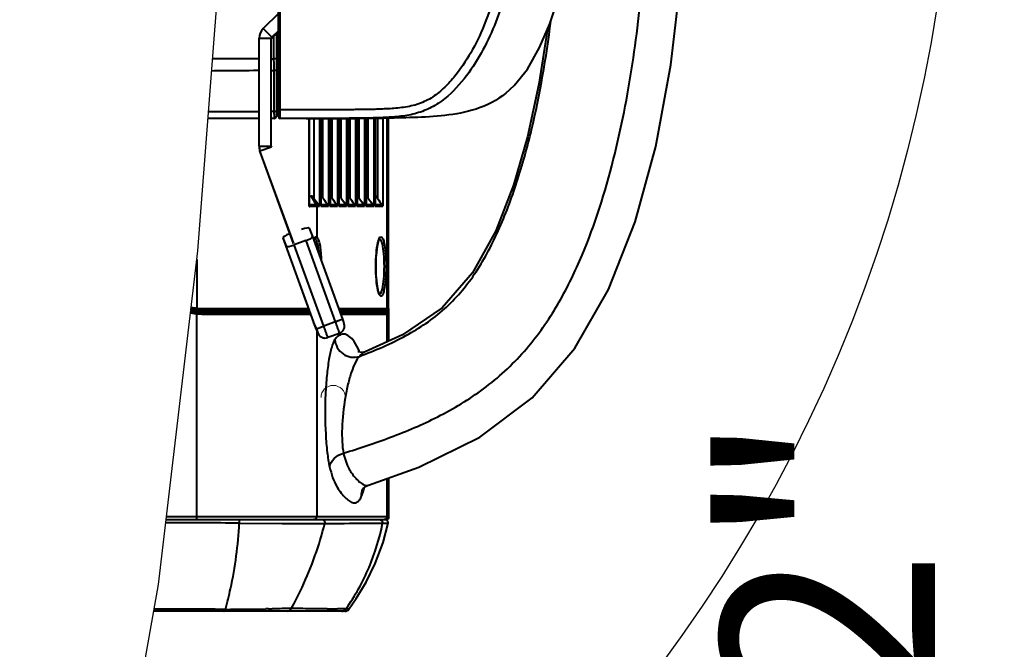
# Model space of a CAD drawing. Units: millimetres. Extents: x 0 to 3011, y 0 to 4194.
# Drawn here: x 908 to 1069, y 1323 to 1426 of the extents above; entities that cross this region are included whole.
import ezdxf

# ---------------------------------------------------------------- set-up
doc = ezdxf.new("R2010")
doc.units = ezdxf.units.MM
doc.header["$LTSCALE"] = 163.35
doc.header["$PDSIZE"] = 0.01
doc.layers.get('0').update_dxf_attribs({"linetype": 'CONTINUOUS', "lineweight": 40})
doc.layers.get('DEFPOINTS').update_dxf_attribs({"color": 27, "linetype": 'CONTINUOUS', "lineweight": 13})
doc.layers.add('_X2_9ED88BA4503C_X0__12', color=7, linetype='CONTINUOUS')
doc.layers.add('ex', color=141, linetype='CONTINUOUS', lineweight=15)
doc.layers.add('FRAME050', color=6, linetype='CONTINUOUS', lineweight=25)
doc.styles.get("Standard").update_dxf_attribs({"font": 'ISOCP.SHX', "bigfont": 'gbcbig.shx'})
doc.dimstyles.get("Standard").update_dxf_attribs({"dimtxt": 35, "dimasz": 15, "dimexe": 1.3, "dimexo": 0.5, "dimtad": 1, "dimtoh": 1, "dimdec": 0, "dimdsep": 46, "dimtxsty": 'Standard', "dimcen": 0.09, "dimadec": 0, "dimazin": 0, "dimtp": 0.01, "dimtm": 0.01, "dimtfac": 1, "dimtofl": 0, "dimtmove": 0, "dimatfit": 3, "dimfxl": 0, "dimtolj": 1, "dimarcsym": 0})

# ---------------------------------------------------------------- blocks, each defined once
blk = doc.blocks.new('*D4')
at = {"layer": 'DEFPOINTS', "color": 0}
for p in [(950.65, 916.3), (1100.82, 916.3), (956.56, 611.64)]:
    blk.add_point(p, dxfattribs=at)
at = {"layer": 'FRAME050', "color": 0, "lineweight": -2}
for p, q in [((951.15, 916.3), (1102.12, 916.3)), ((1100.82, 631.64), (1100.82, 896.3)), ((957.06, 611.64), (1102.12, 611.64))]:
    blk.add_line(p, q, dxfattribs=at)
at = {"layer": 'FRAME050', "color": 0}
for points in [[(1104.15, 896.3), (1097.49, 896.3), (1100.82, 916.3)], [(1097.49, 631.64), (1104.15, 631.64), (1100.82, 611.64)]]:
    blk.add_solid(points, dxfattribs=at)
at = {"layer": 'FRAME050', "color": 0, "insert": (1022.99, 772.72), "char_height": 35, "attachment_point": 2, "rotation": 90}
blk.add_mtext('\\pi31.50000;{\\A1;12"}\\P{\\A1;305mm}', dxfattribs=at)

msp = doc.modelspace()

# ---------------------------------------------------------------- linework, layer by layer
for p, q in [((950.35, 1410), (950.35, 1519.9)), ((950.65, 1411.27), (950.65, 1450.95)), ((950.35, 1426.9), (947.86, 1424.42)), ((947.86, 1424.42), (949.28, 1423)), ((950.35, 1424.07), (949.28, 1423)), ((949.28, 1422.87), (950.35, 1423.94)), ((950.15, 1423.74), (950.15, 1417.55)), ((947.2, 1422.83), (949.2, 1422.83)), ((947.2, 1405.16), (947.2, 1422.83)), ((949.2, 1405.16), (949.2, 1422.83)), ((949.28, 1423), (949.28, 1422.87)), ((949.58, 1423.18), (949.58, 1419.48)), ((950.05, 1423.64), (950.05, 1410)), ((949.2, 1419.48), (949.58, 1419.48)), ((950.05, 1419.48), (949.58, 1419.48)), ((947.02, 1417.54), (947.2, 1417.54)), ((949.2, 1417.55), (949.62, 1417.56)), ((950.15, 1417.55), (950.05, 1417.55)), ((950.05, 1415.2), (950.35, 1415.2)), ((950.35, 1412.7), (950.05, 1412.7)), ((949.62, 1410.81), (949.2, 1410.81)), ((950.05, 1412.2), (950.35, 1412.2)), ((950.05, 1411.05), (950.35, 1411.05)), ((950.65, 1411.12), (950.65, 1411.27)), ((950.65, 1410.53), (950.65, 1411.12)), ((950.85, 1411.12), (950.65, 1411.12)), ((947.2, 1409.7), (938.81, 1409.7)), ((949.75, 1409.7), (949.2, 1409.7)), ((950.65, 1410.08), (950.65, 1410.53)), ((950.65, 1409.7), (950.65, 1410.08)), ((950.85, 1409.7), (950.65, 1409.7)), ((950.85, 1409.7), (950.65, 1409.7)), ((955.42, 1395.29), (955.42, 1409.7)), ((955.47, 1395.51), (955.47, 1409.7)), ((956.2, 1396.63), (956.2, 1409.7)), ((956.78, 1409.7), (958.55, 1409.7)), ((957.11, 1409.7), (957.11, 1395.3)), ((957.33, 1395.3), (957.33, 1409.7)), ((957.34, 1409.7), (957.34, 1395.41)), ((957.67, 1396.63), (957.67, 1409.7)), ((958.55, 1409.7), (959.67, 1409.7)), ((958.59, 1409.7), (958.59, 1395.3)), ((958.8, 1395.3), (958.8, 1409.7)), ((958.82, 1409.7), (958.82, 1395.41)), ((959.15, 1396.63), (959.15, 1409.7)), ((959.67, 1409.7), (960.9, 1409.71)), ((960.07, 1409.7), (960.07, 1395.3)), ((960.28, 1395.3), (960.28, 1409.7)), ((960.29, 1409.7), (960.29, 1395.41)), ((960.63, 1396.63), (960.63, 1409.71)), ((960.9, 1409.71), (962.03, 1409.71)), ((961.54, 1409.71), (961.54, 1395.3)), ((961.76, 1395.3), (961.76, 1409.71)), ((961.77, 1409.71), (961.77, 1395.41)), ((962.03, 1409.71), (962.81, 1409.71)), ((962.11, 1396.63), (962.11, 1409.71)), ((962.81, 1409.71), (963.61, 1409.71)), ((963.02, 1409.71), (963.02, 1395.3)), ((963.24, 1395.3), (963.24, 1409.71)), ((963.25, 1409.71), (963.25, 1395.41)), ((963.59, 1396.63), (963.59, 1409.71)), ((963.61, 1409.71), (964.31, 1409.72)), ((964.31, 1409.72), (965, 1409.72)), ((964.5, 1409.72), (964.5, 1395.3)), ((964.71, 1395.3), (964.71, 1409.72)), ((964.73, 1409.72), (964.73, 1395.41)), ((965.06, 1396.63), (965.06, 1409.72)), ((965.98, 1409.73), (965.98, 1395.3)), ((966.19, 1395.3), (966.19, 1409.73)), ((966.2, 1409.73), (966.2, 1395.41)), ((966.27, 1409.73), (966.79, 1409.73)), ((966.59, 1409.73), (966.59, 1396.63)), ((966.79, 1409.73), (967.42, 1409.74)), ((967.5, 1409.74), (967.5, 1395.3)), ((968.17, 1378.55), (968.17, 1409.75)), ((968.42, 1378.55), (968.42, 1409.75)), ((968.42, 1378.55), (968.42, 1409.75)), ((947.2, 1405.16), (949.2, 1405.16)), ((947.34, 1404.39), (949.22, 1405.07)), ((952.86, 1389.21), (947.34, 1404.39)), ((947.34, 1404.39), (947.34, 1404.25)), ((949.23, 1405.03), (949.22, 1405.07)), ((947.34, 1404.25), (952.32, 1390.57)), ((955.97, 1396.97), (955.72, 1396.97)), ((956, 1396.51), (955.72, 1396.97)), ((956.2, 1396.63), (955.97, 1396.97)), ((956.57, 1395.58), (956, 1396.51)), ((957.67, 1396.63), (957.45, 1396.97)), ((959.15, 1396.63), (958.93, 1396.97)), ((960.63, 1396.63), (960.41, 1396.97)), ((962.11, 1396.63), (961.89, 1396.97)), ((963.59, 1396.63), (963.36, 1396.97)), ((965.06, 1396.63), (964.84, 1396.97)), ((966.36, 1396.97), (966.2, 1396.97)), ((966.59, 1396.63), (966.36, 1396.97)), ((956.57, 1395.58), (956.97, 1395.58)), ((956.65, 1395.3), (957.11, 1395.3)), ((956.65, 1395.3), (956.65, 1390.29)), ((957.33, 1395.3), (957.34, 1395.41)), ((957.33, 1395.3), (958.59, 1395.3)), ((957.34, 1395.58), (958.44, 1395.58)), ((958.8, 1395.3), (958.82, 1395.41)), ((958.8, 1395.3), (960.07, 1395.3)), ((958.82, 1395.58), (959.92, 1395.58)), ((960.28, 1395.3), (960.29, 1395.41)), ((960.28, 1395.3), (961.54, 1395.3)), ((960.29, 1395.58), (961.4, 1395.58)), ((961.76, 1395.3), (961.77, 1395.41)), ((961.76, 1395.3), (963.02, 1395.3)), ((961.77, 1395.58), (962.88, 1395.58)), ((963.24, 1395.3), (963.25, 1395.41)), ((963.24, 1395.3), (964.5, 1395.3)), ((963.25, 1395.58), (964.35, 1395.58)), ((964.71, 1395.3), (964.73, 1395.41)), ((964.71, 1395.3), (965.98, 1395.3)), ((964.73, 1395.58), (965.83, 1395.58)), ((966.19, 1395.3), (966.2, 1395.41)), ((966.19, 1395.3), (967.5, 1395.3)), ((966.2, 1395.58), (967.35, 1395.58)), ((955.42, 1391.7), (955.96, 1390.34)), ((951.1, 1390.13), (951.64, 1388.77)), ((951.1, 1390.13), (956.14, 1376.28)), ((952.24, 1390.8), (952.23, 1390.8)), ((952.32, 1390.57), (952.86, 1389.21)), ((955.96, 1390.34), (960.89, 1376.8)), ((956.16, 1389.79), (956.28, 1389.99)), ((956.27, 1390.02), (956.27, 1390.02)), ((956.28, 1389.99), (956.27, 1390.02)), ((956.57, 1375.22), (951.64, 1388.77)), ((954.83, 1389.67), (952.95, 1388.99)), ((957.8, 1375.67), (952.95, 1388.99)), ((954.83, 1389.67), (959.68, 1376.35)), ((936.96, 1386.56), (936.96, 1378.6)), ((936.96, 1378.6), (936.92, 1378.31)), ((937.87, 1378.55), (955.31, 1378.55)), ((960.25, 1378.55), (968.42, 1378.55)), ((968.48, 1373.23), (968.48, 1378.55)), ((936.96, 1378.02), (936.96, 1378.31)), ((936.99, 1378), (936.96, 1377.7)), ((936.96, 1343.95), (936.96, 1377.7)), ((937.87, 1378.25), (955.42, 1378.25)), ((937.87, 1377.95), (955.53, 1377.95)), ((937.87, 1377.65), (955.64, 1377.65)), ((948.43, 1377.95), (948.43, 1378.25)), ((948.58, 1377.95), (948.58, 1378.25)), ((960.36, 1378.25), (968.12, 1378.25)), ((960.47, 1377.95), (968.12, 1377.95)), ((960.58, 1377.65), (968.42, 1377.65)), ((962.39, 1378.25), (962.39, 1377.95)), ((962.4, 1378.25), (962.4, 1377.95)), ((964.54, 1378.25), (964.54, 1377.95)), ((965.54, 1378.25), (965.54, 1377.95)), ((968.17, 1373.09), (968.17, 1377.65)), ((968.18, 1377.95), (968.18, 1378.25)), ((968.42, 1373.2), (968.42, 1377.65)), ((968.42, 1373.21), (968.42, 1377.65)), ((956.37, 1375.64), (956.8, 1374.58)), ((956.37, 1375.64), (956.39, 1375.61)), ((956.39, 1375.61), (956.81, 1374.54)), ((959.68, 1376.35), (957.8, 1375.67)), ((956.65, 1374.94), (956.65, 1344.45)), ((956.8, 1374.58), (956.81, 1374.54)), ((960.35, 1374.47), (958.47, 1373.79)), ((964.6, 1371.47), (964.58, 1371.46)), ((965.1, 1349.58), (965.11, 1349.58)), ((968.17, 1344.45), (968.17, 1350.68)), ((968.48, 1344.45), (968.48, 1350.79)), ((931.93, 1343.95), (967.98, 1343.95)), ((931.99, 1344.45), (968.48, 1344.45)), ((943.94, 1343.38), (951, 1343.34)), ((957.96, 1343.33), (959.14, 1343.33)), ((959.14, 1343.33), (960.23, 1343.34)), ((967.51, 1340.2), (968.35, 1343.35)), ((968.09, 1343.9), (967.86, 1343.95)), ((961.25, 1328.95), (929.91, 1328.95)), ((941.66, 1329.25), (941.41, 1329.25)), ((948.71, 1329.32), (948.29, 1329.31)), ((956.99, 1329.34), (956.23, 1329.34)), ((960.56, 1329.31), (960.06, 1329.32)), ((961.44, 1329.31), (960.56, 1329.31))]:
    msp.add_line(p, q)
for points in [[(965.11, 1349.58), (973.39, 1352.56), (983.36, 1357.48), (991.95, 1363.91), (998.97, 1372.03), (1004.49, 1381.68), (1008.84, 1392.76), (1012.21, 1405.08), (1014.69, 1418.47), (1016.37, 1432.94), (1017.34, 1448.65), (1017.64, 1464.95)], [(987.64, 1413.82), (989, 1415.07), (991.17, 1417.8), (993.19, 1421.32), (994.87, 1425.2), (996.14, 1428.97), (997.22, 1433.1), (998.05, 1437.42), (998.72, 1442.44), (999.35, 1448.63)], [(994.49, 1424.31), (993.06, 1415.29), (991.19, 1406.69), (988.89, 1398.74), (986, 1391.29), (982.19, 1384.38), (977.21, 1378.65), (970.72, 1374.25), (964.6, 1371.47)], [(954.93, 1409.7), (955.32, 1409.7), (956.78, 1409.7)], [(965, 1409.72), (965.41, 1409.72), (965.76, 1409.72), (966.27, 1409.73)], [(964.58, 1371.46), (964.07, 1371.36), (963.38, 1371.45)], [(964.27, 1349.07), (964.77, 1349.44), (965.1, 1349.58)], [(964.17, 1348.94), (964.16, 1348.92), (964.27, 1349.07)], [(968.35, 1343.35), (968.35, 1343.53), (968.27, 1343.74), (968.09, 1343.9)], [(961.89, 1329.28), (963.11, 1331.04), (964.74, 1333.73), (966.24, 1336.78), (967.51, 1340.2)]]:
    msp.add_lwpolyline(points)
for centre, radius, start, end in [((949.45, 1422.83), 2.25, 134.9916, 180.0025), ((949.45, 1422.69), 0.251, 135.0359, 149.9561), ((946.87, -2210), 3629.48, 89.99466, 90.11521), ((949.69, 655.79), 761.75, 90.63953, 90.77333), ((953.12, 297.51), 1120.04, 90.31187, 90.61022), ((947.9, 1417.55), 2.25, 343.6278, 0), ((949.75, 1410), 0.3, 270, 0), ((950.65, 1410), 0.3, 180.025, 270), ((949.47, 1405.16), 2.27, 180.0757, 199.9271), ((949.47, 1405.03), 2.27, 180.0757, 199.9271), ((949.46, 1405.16), 0.252, 180.0757, 199.9271), ((955.61, 1475.45), 78.48, 269.8986, 270.0771), ((968.29, 1381.73), 1.6, 202.0475, 204.3422), ((937.87, 1386.48), 7.93, 256.5651, 263.3709), ((937.87, 1386.51), 7.96, 263.4096, 265.615), ((937.87, 1386.54), 7.99, 265.6152, 267.8116), ((937.87, 1386.57), 8.02, 267.8117, 270.0006), ((937.88, 1386.51), 8.86, 257.2596, 262.9446), ((937.88, 1386.49), 8.54, 257.0453, 263.1539), ((937.87, 1386.47), 8.22, 256.8074, 263.3723), ((937.87, 1386.44), 8.79, 262.9499, 264.0477), ((937.87, 1386.42), 8.47, 263.161, 264.0563), ((937.87, 1386.47), 8.22, 263.3857, 267.7981), ((938.04, 1386.47), 8.52, 262.7123, 266.3553), ((937.87, 1386.54), 8.89, 264.0894, 268.5294), ((937.87, 1386.47), 8.52, 264.0651, 267.0361), ((937.87, 1386.48), 8.53, 267.0362, 268.5188), ((938.04, 1386.48), 8.53, 266.3561, 268.8673), ((937.87, 1386.48), 8.23, 267.7987, 270), ((937.87, 1386.59), 8.94, 268.5276, 270.0003), ((937.87, 1386.48), 8.53, 268.5189, 270.0001), ((938.04, 1386.48), 8.53, 268.8671, 269.5152), ((921.13, 1377.66), 16.75, 359.9828, 0.496), ((938.04, 1386.48), 8.53, 269.5152, 270), ((962.56, 1378.02), 6.63, 200.7149, 201.0004), ((959.23, 1376.74), 3.06, 200.9602, 201.7053), ((952.89, 1367), 11.66, 22.7629, 23.4202), ((950.94, 1352.45), 13.88, 345.2235, 346.3268), ((949.63, 1352.78), 15.23, 346.3132, 346.5494), ((933.38, -67.78), 1411.2, 89.57149, 90.06152), ((967.98, 1344.45), 0.5, 270, 0), ((941.33, 1739.65), 410.4, 270.0457, 270.9717), ((944.99, 1525.97), 196.69, 271.0835, 271.2655), ((949.05, 518.52), 810.86, 89.49238, 89.75865), ((963.97, 2059.1), 729.79, 269.55925, 269.69362), ((961.25, 1329.75), 0.8, 270, 324.1847)]:
    msp.add_arc(centre, radius, start, end)
for centre, major_axis, ratio, start_param, end_param in [((956.32, 1396.65), (-0.79, 1.2), 0.080764, 1.534777, 2.625825), ((957.8, 1396.65), (-0.79, 1.2), 0.080764, 1.534777, 2.625825), ((959.28, 1396.65), (-0.79, 1.2), 0.080764, 1.534777, 2.625825), ((960.76, 1396.65), (-0.79, 1.2), 0.080764, 1.534777, 2.625825), ((962.23, 1396.65), (-0.79, 1.2), 0.080764, 1.534777, 2.625825), ((963.71, 1396.65), (-0.79, 1.2), 0.080764, 1.534777, 2.625825), ((965.19, 1396.65), (-0.79, 1.2), 0.080764, 1.534777, 2.625825), ((966.71, 1396.65), (-0.79, 1.2), 0.080764, 1.534777, 2.625825), ((954.2, 1391.26), (1.22, 0.44), 0.188968, 0.006039, 1.536075), ((952.32, 1390.57), (1.22, 0.44), 0.188968, 1.576835, 3.141749), ((954.74, 1389.9), (1.22, 0.44), 0.188323, 4.718405, 6.283321), ((952.86, 1389.21), (1.22, 0.44), 0.188323, 3.147609, 4.718405), ((938.04, 1386.45), (-8.51, 0), 0.998841, 7.607715, 7.726628)]:
    msp.add_ellipse(centre, major_axis=major_axis, ratio=ratio, start_param=start_param, end_param=end_param)
for points, knots in [([(951.07, 1520.2), (952.82, 1520.2), (956.32, 1520.2), (961.55, 1520.19), (966.77, 1520.15), (971.15, 1519.9), (974.52, 1518.92), (977.58, 1517.24), (980.65, 1514.16), (983.49, 1509.92), (985.69, 1505.36), (987.38, 1500.6), (988.82, 1494.02), (989.18, 1485.52), (989.35, 1475.25), (989.35, 1464.84), (989.35, 1454.43), (989.18, 1444.15), (988.8, 1435.66), (987.31, 1429.08), (985.61, 1424.33), (983.38, 1419.78), (980.51, 1415.55), (977.39, 1412.51), (974.3, 1410.89), (971.76, 1410.18), (969.15, 1409.9), (965.68, 1409.74), (961.32, 1409.71), (956.09, 1409.7), (952.59, 1409.7), (950.85, 1409.7)], [0, 0, 0, 0, 0.031838, 0.063619, 0.095305, 0.127028, 0.142981, 0.15887, 0.190118, 0.220937, 0.251573, 0.282155, 0.312696, 0.37394, 0.436457, 0.499989, 0.563522, 0.626023, 0.687264, 0.717812, 0.748405, 0.77905, 0.809876, 0.841155, 0.857067, 0.87299, 0.888855, 0.904688, 0.936377, 0.96816, 1, 1, 1, 1]), ([(950.85, 1518.78), (952.55, 1518.79), (955.96, 1518.78), (960.21, 1518.78), (963.6, 1518.76), (966.14, 1518.72), (968.68, 1518.62), (971.21, 1518.42), (973.71, 1517.8), (975.97, 1516.59), (977.88, 1514.94), (980.05, 1512.43), (982.29, 1508.96), (984.36, 1504.5), (985.91, 1499.84), (986.83, 1495.02), (987.22, 1490.12), (987.41, 1483.49), (987.53, 1475.1), (987.56, 1464.95), (987.53, 1454.8), (987.41, 1446.41), (987.22, 1439.78), (986.83, 1434.88), (985.91, 1430.07), (984.36, 1425.41), (982.29, 1420.95), (980.05, 1417.48), (977.88, 1414.97), (975.97, 1413.31), (973.71, 1412.1), (971.21, 1411.49), (968.68, 1411.28), (966.14, 1411.18), (963.6, 1411.14), (960.21, 1411.12), (955.96, 1411.12), (952.55, 1411.12), (950.85, 1411.12)], [0, 0, 0, 0, 0.031853, 0.063653, 0.07952, 0.09536, 0.111174, 0.127023, 0.14293, 0.158817, 0.174515, 0.190036, 0.220776, 0.251366, 0.281893, 0.312364, 0.342906, 0.373727, 0.436409, 0.499998, 0.563586, 0.626268, 0.657088, 0.687634, 0.718104, 0.74863, 0.779219, 0.809962, 0.82548, 0.84118, 0.857069, 0.872973, 0.888826, 0.904639, 0.92048, 0.936347, 0.968147, 1, 1, 1, 1]), ([(961.03, 1354.85), (963.63, 1355.64), (968.87, 1357.38), (976.67, 1360.69), (984.23, 1365.2), (990.85, 1371.27), (995.99, 1378.51), (1001.06, 1388.63), (1005.29, 1401.73), (1008.46, 1417.58), (1010.3, 1433.43), (1011.21, 1449.21), (1011.39, 1459.71), (1011.39, 1464.95)], [0, 0, 0, 0, 0.061835, 0.125687, 0.192442, 0.261159, 0.328512, 0.393319, 0.518146, 0.640252, 0.760995, 0.880777, 1, 1, 1, 1]), ([(963.63, 1370.71), (966.24, 1371.69), (971.17, 1373.79), (977.77, 1378.17), (982.83, 1384.17), (986.62, 1391.34), (989.61, 1399.34), (992.76, 1410.77), (994.27, 1419.64), (995.03, 1425.62)], [0, 0, 0, 0, 0.124656, 0.238471, 0.350216, 0.471008, 0.599028, 0.73088, 1, 1, 1, 1]), ([(949.58, 1419.48), (949.58, 1419.31), (949.59, 1418.66), (949.6, 1418.02), (949.62, 1417.56)], [0, 0, 0, 0, 0.2761, 1, 1, 1, 1]), ([(950.05, 1417.75), (950.05, 1417.67), (949.9, 1417.52), (949.71, 1417.53), (949.62, 1417.56)], [0, 0, 0, 0, 0.439584, 1, 1, 1, 1]), ([(987.64, 1413.82), (986.21, 1412.66), (982.92, 1411.02), (977.7, 1410.09), (972.55, 1409.82), (969.13, 1409.76), (967.42, 1409.74)], [0, 0, 0, 0, 0.262209, 0.51119, 0.755049, 1, 1, 1, 1]), ([(950.05, 1411), (950.05, 1410.92), (949.89, 1410.77), (949.71, 1410.78), (949.62, 1410.81)], [0, 0, 0, 0, 0.438374, 1, 1, 1, 1]), ([(949.62, 1410.81), (949.62, 1410.7), (949.64, 1410.38), (949.66, 1410.05), (949.7, 1409.84)], [0, 0, 0, 0, 0.336391, 1, 1, 1, 1]), ([(950.35, 1411.28), (950.35, 1411.25), (950.4, 1411.14), (950.55, 1411.12), (950.65, 1411.12)], [0, 0, 0, 0, 0.180223, 1, 1, 1, 1]), ([(949.7, 1409.84), (949.7, 1409.81), (949.71, 1409.77), (949.73, 1409.7), (949.75, 1409.7)], [0, 0, 0, 0, 0.713768, 1, 1, 1, 1]), ([(955.42, 1395.29), (955.47, 1395.29), (955.68, 1395.3), (955.88, 1395.3), (956.03, 1395.3)], [0, 0, 0, 0, 0.280815, 1, 1, 1, 1]), ([(955.46, 1395.57), (955.51, 1395.57), (955.69, 1395.58), (955.87, 1395.58), (956, 1395.58)], [0, 0, 0, 0, 0.278661, 1, 1, 1, 1]), ([(956, 1395.58), (956.05, 1395.59), (956.25, 1395.59), (956.44, 1395.59), (956.58, 1395.58)], [0, 0, 0, 0, 0.285847, 1, 1, 1, 1]), ([(956.03, 1395.3), (956.09, 1395.31), (956.3, 1395.31), (956.51, 1395.32), (956.65, 1395.31)], [0, 0, 0, 0, 0.290177, 1, 1, 1, 1]), ([(956.26, 1390.07), (956.28, 1390.11), (956.36, 1390.21), (956.48, 1390.32), (956.56, 1390.32)], [0, 0, 0, 0, 0.33564, 1, 1, 1, 1]), ([(956.27, 1390.02), (956.28, 1390.02), (956.3, 1390.01), (956.31, 1390.01), (956.32, 1390.01)], [0, 0, 0, 0, 0.498018, 1, 1, 1, 1]), ([(956.32, 1390.01), (956.32, 1390.01), (956.34, 1390), (956.35, 1390), (956.36, 1389.99)], [0, 0, 0, 0, 0.48903, 1, 1, 1, 1]), ([(956.36, 1389.99), (956.38, 1389.98), (956.5, 1389.87), (956.56, 1389.72), (956.61, 1389.6)], [0, 0, 0, 0, 0.178075, 1, 1, 1, 1]), ([(956.56, 1390.32), (956.57, 1390.32), (956.59, 1390.31), (956.6, 1390.31), (956.61, 1390.31)], [0, 0, 0, 0, 0.497857, 1, 1, 1, 1]), ([(956.61, 1390.31), (956.62, 1390.31), (956.63, 1390.3), (956.65, 1390.29), (956.65, 1390.29)], [0, 0, 0, 0, 0.488966, 1, 1, 1, 1]), ([(956.65, 1390.29), (956.77, 1390.22), (956.95, 1389.83), (957.05, 1389.46), (957.1, 1389.21)], [0, 0, 0, 0, 0.357621, 1, 1, 1, 1]), ([(966.8, 1389.83), (966.83, 1389.9), (966.9, 1390.08), (967.04, 1390.32), (967.17, 1390.32)], [0, 0, 0, 0, 0.367731, 1, 1, 1, 1]), ([(966.94, 1390.03), (966.93, 1390.02), (966.88, 1389.94), (966.84, 1389.85), (966.81, 1389.77)], [0, 0, 0, 0, 0.117516, 1, 1, 1, 1]), ([(966.92, 1390.01), (967.03, 1389.98), (967.22, 1389.65), (967.3, 1389.35), (967.35, 1389.14)], [0, 0, 0, 0, 0.342805, 1, 1, 1, 1]), ([(967.17, 1390.32), (967.29, 1390.32), (967.54, 1389.95), (967.61, 1389.63), (967.67, 1389.39)], [0, 0, 0, 0, 0.326528, 1, 1, 1, 1]), ([(956.61, 1389.6), (956.65, 1389.48), (956.85, 1388.81), (956.93, 1388.12), (956.98, 1387.56)], [0, 0, 0, 0, 0.185949, 1, 1, 1, 1]), ([(957.1, 1389.21), (957.14, 1389.02), (957.3, 1388.1), (957.37, 1387.17), (957.39, 1386.44)], [0, 0, 0, 0, 0.209624, 1, 1, 1, 1]), ([(966.68, 1381.51), (966.54, 1382.08), (966.38, 1383.39), (966.3, 1385.45), (966.38, 1387.51), (966.54, 1388.83), (966.68, 1389.39)], [0, 0, 0, 0, 0.220502, 0.499996, 0.779493, 1, 1, 1, 1]), ([(966.64, 1389.18), (966.38, 1387.95), (966.28, 1385.44), (966.38, 1382.92), (966.64, 1381.7)], [0, 0, 0, 0, 0.500903, 1, 1, 1, 1]), ([(966.81, 1389.77), (966.79, 1389.73), (966.72, 1389.54), (966.67, 1389.34), (966.64, 1389.18)], [0, 0, 0, 0, 0.209489, 1, 1, 1, 1]), ([(967.35, 1389.14), (967.47, 1388.61), (967.63, 1387.38), (967.7, 1385.45), (967.63, 1383.52), (967.47, 1382.29), (967.35, 1381.76)], [0, 0, 0, 0, 0.220662, 0.5, 0.779338, 1, 1, 1, 1]), ([(967.67, 1389.39), (967.8, 1388.83), (967.96, 1387.51), (968.05, 1385.45), (967.96, 1383.39), (967.8, 1382.08), (967.67, 1381.51)], [0, 0, 0, 0, 0.220502, 0.499996, 0.779493, 1, 1, 1, 1]), ([(967.35, 1381.76), (967.3, 1381.56), (967.21, 1381.26), (967.05, 1380.95), (966.94, 1380.9)], [0, 0, 0, 0, 0.644115, 1, 1, 1, 1]), ([(966.64, 1381.7), (966.66, 1381.65), (966.7, 1381.45), (966.75, 1381.26), (966.81, 1381.12)], [0, 0, 0, 0, 0.290008, 1, 1, 1, 1]), ([(966.89, 1380.87), (966.87, 1380.91), (966.78, 1381.12), (966.72, 1381.33), (966.68, 1381.51)], [0, 0, 0, 0, 0.2055, 1, 1, 1, 1]), ([(966.83, 1381.06), (966.84, 1381.04), (966.87, 1380.98), (966.91, 1380.92), (966.93, 1380.88)], [0, 0, 0, 0, 0.350528, 1, 1, 1, 1]), ([(966.93, 1380.88), (966.94, 1380.88), (966.93, 1380.85), (966.9, 1380.89), (966.88, 1380.89)], [0, 0, 0, 0, 0.098061, 1, 1, 1, 1]), ([(967.17, 1380.59), (967.15, 1380.59), (967.01, 1380.63), (966.94, 1380.77), (966.89, 1380.87)], [0, 0, 0, 0, 0.180326, 1, 1, 1, 1]), ([(966.94, 1380.9), (966.94, 1380.9), (966.93, 1380.89), (966.92, 1380.89), (966.91, 1380.89)], [0, 0, 0, 0, 0.508271, 1, 1, 1, 1]), ([(967.22, 1380.6), (967.21, 1380.59), (967.2, 1380.59), (967.18, 1380.59), (967.17, 1380.59)], [0, 0, 0, 0, 0.50747, 1, 1, 1, 1]), ([(967.67, 1381.51), (967.61, 1381.29), (967.53, 1380.98), (967.34, 1380.64), (967.22, 1380.6)], [0, 0, 0, 0, 0.6509, 1, 1, 1, 1]), ([(937.87, 1378.55), (937.87, 1378.48), (937.89, 1378.37), (937.86, 1378.3), (937.88, 1378.25), (937.87, 1378.25)], [0, 0, 0, 0, 0.706961, 0.923467, 1, 1, 1, 1]), ([(937.87, 1377.95), (937.88, 1377.95), (937.86, 1377.87), (937.87, 1377.84), (937.87, 1377.8)], [0, 0, 0, 0, 0.268279, 1, 1, 1, 1]), ([(956.36, 1375.67), (956.35, 1375.71), (956.27, 1375.91), (956.2, 1376.11), (956.14, 1376.28)], [0, 0, 0, 0, 0.174836, 1, 1, 1, 1]), ([(956.14, 1376.28), (956.19, 1376.14), (956.27, 1375.93), (956.35, 1375.72), (956.37, 1375.64)], [0, 0, 0, 0, 0.650072, 1, 1, 1, 1]), ([(956.57, 1375.22), (956.57, 1375.22), (956.58, 1375.23), (956.6, 1375.23), (956.63, 1375.24), (956.67, 1375.26), (956.72, 1375.28), (956.81, 1375.31), (956.94, 1375.36), (957.13, 1375.42), (957.42, 1375.53), (957.64, 1375.61), (957.8, 1375.67)], [0, 0, 0, 0, 0.005359, 0.020232, 0.044493, 0.077893, 0.120124, 0.170767, 0.295287, 0.446666, 0.619087, 1, 1, 1, 1]), ([(958.47, 1373.79), (958.46, 1373.83), (958.43, 1373.91), (958.38, 1374.06), (958.31, 1374.26), (958.22, 1374.49), (958.11, 1374.81), (957.97, 1375.2), (957.86, 1375.51), (957.8, 1375.67)], [0, 0, 0, 0, 0.06249, 0.124997, 0.249994, 0.374996, 0.499996, 0.749998, 1, 1, 1, 1]), ([(960.89, 1376.8), (960.89, 1376.8), (960.89, 1376.8), (960.89, 1376.79), (960.88, 1376.79), (960.87, 1376.79), (960.86, 1376.78), (960.83, 1376.77), (960.8, 1376.76), (960.75, 1376.74), (960.69, 1376.72), (960.62, 1376.69), (960.5, 1376.65), (960.35, 1376.59), (960.14, 1376.52), (959.91, 1376.44), (959.76, 1376.38), (959.68, 1376.35)], [0, 0, 0, 0, 0.001208, 0.004816, 0.010813, 0.01919, 0.02993, 0.043004, 0.076014, 0.11792, 0.168307, 0.226707, 0.292549, 0.444, 0.616883, 0.804604, 1, 1, 1, 1]), ([(959.68, 1376.35), (959.74, 1376.2), (959.85, 1375.88), (959.99, 1375.49), (960.1, 1375.18), (960.19, 1374.94), (960.26, 1374.75), (960.31, 1374.59), (960.34, 1374.51), (960.35, 1374.47)], [0, 0, 0, 0, 0.250002, 0.500004, 0.625004, 0.750006, 0.875003, 0.93751, 1, 1, 1, 1]), ([(960.35, 1374.47), (960.47, 1374.51), (960.7, 1374.64), (960.97, 1374.91), (961.15, 1375.25), (961.22, 1375.62), (961.19, 1375.95), (961.1, 1376.22), (961.01, 1376.49), (960.93, 1376.68), (960.89, 1376.8)], [0, 0, 0, 0, 0.138675, 0.277238, 0.415791, 0.554335, 0.692266, 0.770291, 0.8673, 1, 1, 1, 1]), ([(956.8, 1374.58), (956.82, 1374.53), (956.65, 1375.01), (956.63, 1375.05), (956.57, 1375.22)], [0, 0, 0, 0, 0.216572, 1, 1, 1, 1]), ([(956.81, 1374.54), (956.84, 1374.47), (956.91, 1374.33), (957.11, 1374.06), (957.46, 1373.8), (957.96, 1373.68), (958.31, 1373.73), (958.47, 1373.79)], [0, 0, 0, 0, 0.108151, 0.235895, 0.490455, 0.745147, 1, 1, 1, 1]), ([(960.21, 1374.08), (960.16, 1374.04), (959.94, 1373.87), (959.76, 1373.65), (959.63, 1373.48)], [0, 0, 0, 0, 0.222388, 1, 1, 1, 1]), ([(963.59, 1371.63), (963.37, 1372.15), (962.91, 1373.03), (962.07, 1374.01), (961.09, 1374.48), (960.46, 1374.25), (960.21, 1374.08)], [0, 0, 0, 0, 0.35891, 0.617215, 0.810656, 1, 1, 1, 1]), ([(959.63, 1373.48), (959.37, 1373.11), (959, 1372), (958.58, 1370.02), (958.26, 1367.43), (957.98, 1363.34), (957.99, 1359.12), (958.31, 1355.15), (958.58, 1353.37), (958.76, 1352.58)], [0, 0, 0, 0, 0.063857, 0.162365, 0.288652, 0.43435, 0.744709, 0.88574, 1, 1, 1, 1]), ([(959.63, 1373.48), (959.67, 1372.57), (960.69, 1370.73), (962.77, 1370.42), (963.63, 1370.71)], [0, 0, 0, 0, 0.500306, 1, 1, 1, 1]), ([(963.63, 1370.71), (963.35, 1370.42), (962.87, 1369.57), (962.27, 1368.04), (961.72, 1366.08), (961.11, 1363.02), (960.77, 1359.84), (960.77, 1356.82), (960.91, 1355.45), (961.03, 1354.85)], [0, 0, 0, 0, 0.073017, 0.176121, 0.302522, 0.445378, 0.748593, 0.88759, 1, 1, 1, 1]), ([(964.58, 1371.46), (964.5, 1371.43), (964.13, 1371.24), (963.83, 1370.95), (963.63, 1370.71)], [0, 0, 0, 0, 0.213788, 1, 1, 1, 1]), ([(958.76, 1352.58), (958.83, 1353.1), (959.43, 1354.15), (960.46, 1354.69), (961.03, 1354.85)], [0, 0, 0, 0, 0.468592, 1, 1, 1, 1]), ([(961.03, 1354.85), (961.23, 1353.95), (961.71, 1352.49), (962.73, 1351.04), (963.48, 1350.29), (964.1, 1349.75), (964.75, 1349.47), (965.1, 1349.58)], [0, 0, 0, 0, 0.391826, 0.64245, 0.746153, 0.840794, 1, 1, 1, 1]), ([(958.76, 1352.58), (959.03, 1351.44), (959.52, 1349.91), (960.59, 1348.34), (961.28, 1347.59), (961.93, 1347.02), (962.52, 1346.69), (963.02, 1346.68), (963.39, 1346.87), (963.73, 1347.26), (963.91, 1347.61), (964, 1347.82)], [0, 0, 0, 0, 0.384129, 0.51092, 0.618972, 0.714461, 0.795515, 0.832482, 0.873278, 0.926345, 1, 1, 1, 1]), ([(964, 1347.82), (964.03, 1347.89), (964.18, 1348.25), (964.29, 1348.62), (964.36, 1348.91)], [0, 0, 0, 0, 0.217088, 1, 1, 1, 1]), ([(941.66, 1329.25), (941.98, 1330.37), (943.15, 1335), (943.76, 1339.77), (943.94, 1343.38)], [0, 0, 0, 0, 0.243285, 1, 1, 1, 1]), ([(943.78, 1343.95), (943.85, 1343.95), (943.94, 1343.68), (943.94, 1343.51), (943.94, 1343.38)], [0, 0, 0, 0, 0.343085, 1, 1, 1, 1]), ([(951, 1343.34), (952.07, 1343.33), (954.39, 1343.31), (956.71, 1343.33), (957.96, 1343.33)], [0, 0, 0, 0, 0.46229, 1, 1, 1, 1]), ([(952.47, 1329.37), (953.09, 1330.51), (955.36, 1334.98), (957.08, 1339.73), (957.96, 1343.33)], [0, 0, 0, 0, 0.260061, 1, 1, 1, 1]), ([(956.65, 1344.45), (956.65, 1344.32), (956.55, 1344.06), (956.29, 1343.95), (956.16, 1343.95)], [0, 0, 0, 0, 0.502714, 1, 1, 1, 1]), ([(957.48, 1343.95), (957.62, 1343.95), (957.93, 1343.8), (957.99, 1343.47), (957.96, 1343.33)], [0, 0, 0, 0, 0.497057, 1, 1, 1, 1]), ([(961.44, 1329.31), (962.92, 1331.45), (965.45, 1335.94), (966.96, 1340.89), (967.43, 1343.36)], [0, 0, 0, 0, 0.507313, 1, 1, 1, 1]), ([(967.43, 1343.36), (967.53, 1343.36), (967.73, 1343.37), (967.98, 1343.36), (968.15, 1343.35), (968.26, 1343.35), (968.3, 1343.34), (968.35, 1343.35), (968.35, 1343.35)], [0, 0, 0, 0, 0.3301, 0.664529, 0.800031, 0.904729, 0.974254, 1, 1, 1, 1]), ([(941.41, 1329.25), (939.53, 1329.25), (935.71, 1329.27), (931.89, 1329.26), (929.96, 1329.26)], [0, 0, 0, 0, 0.493416, 1, 1, 1, 1]), ([(941.41, 1328.95), (941.43, 1328.95), (941.57, 1329), (941.62, 1329.14), (941.66, 1329.25)], [0, 0, 0, 0, 0.181848, 1, 1, 1, 1]), ([(952.47, 1329.37), (952.29, 1329.37), (951.25, 1329.37), (950.2, 1329.35), (949.34, 1329.33)], [0, 0, 0, 0, 0.170179, 1, 1, 1, 1]), ([(951.77, 1328.95), (951.91, 1328.95), (952.2, 1329.03), (952.4, 1329.25), (952.47, 1329.37)], [0, 0, 0, 0, 0.498275, 1, 1, 1, 1]), ([(961.9, 1329.28), (961.9, 1329.29), (961.83, 1329.3), (961.77, 1329.3), (961.61, 1329.31), (961.5, 1329.31), (961.44, 1329.31)], [0, 0, 0, 0, 0.064634, 0.248566, 0.58069, 1, 1, 1, 1])]:
    msp.add_open_spline(points, degree=3, knots=knots)
for points in [[(949.2, 1422.83), (949.2, 1422.89), (949.23, 1422.96), (949.28, 1423)], [(949.62, 1417.56), (949.62, 1415.31), (949.62, 1413.06), (949.62, 1410.81)], [(947.2, 1410.8), (944.43, 1410.79), (941.66, 1410.78), (938.89, 1410.77)], [(955.54, 1409.7), (953.98, 1409.7), (952.41, 1409.7), (950.85, 1409.7)], [(955.42, 1395.29), (955.45, 1395.36), (955.47, 1395.44), (955.47, 1395.51)], [(956.57, 1395.58), (956.62, 1395.5), (956.67, 1395.39), (956.62, 1395.32)], [(956.97, 1395.58), (957.03, 1395.5), (957.09, 1395.4), (957.11, 1395.3)], [(958.44, 1395.58), (958.51, 1395.5), (958.57, 1395.4), (958.59, 1395.3)], [(959.92, 1395.58), (959.99, 1395.5), (960.04, 1395.4), (960.07, 1395.3)], [(961.4, 1395.58), (961.47, 1395.5), (961.52, 1395.4), (961.54, 1395.3)], [(962.88, 1395.58), (962.95, 1395.5), (963, 1395.4), (963.02, 1395.3)], [(964.35, 1395.58), (964.42, 1395.5), (964.48, 1395.4), (964.5, 1395.3)], [(965.83, 1395.58), (965.9, 1395.5), (965.95, 1395.4), (965.98, 1395.3)], [(967.35, 1395.58), (967.42, 1395.5), (967.48, 1395.4), (967.5, 1395.3)], [(956.15, 1389.89), (956.18, 1389.95), (956.22, 1390.01), (956.26, 1390.07)], [(956.42, 1390.06), (956.38, 1390.03), (956.32, 1390.02), (956.27, 1390.02)], [(956.5, 1390.03), (956.46, 1390.01), (956.41, 1389.99), (956.36, 1389.99)], [(956.56, 1390.32), (956.56, 1390.22), (956.5, 1390.11), (956.42, 1390.06)], [(956.65, 1390.29), (956.65, 1390.19), (956.59, 1390.08), (956.5, 1390.03)], [(966.68, 1389.39), (966.71, 1389.54), (966.75, 1389.68), (966.8, 1389.83)], [(968.17, 1378.55), (968.17, 1378.45), (968.11, 1378.34), (968.02, 1378.29)], [(968.42, 1378.55), (968.42, 1378.45), (968.35, 1378.33), (968.25, 1378.28)], [(968.02, 1378.29), (967.98, 1378.27), (967.93, 1378.25), (967.87, 1378.25)], [(967.87, 1377.95), (967.97, 1377.95), (968.08, 1377.89), (968.13, 1377.8)], [(968.25, 1378.28), (968.21, 1378.26), (968.17, 1378.25), (968.12, 1378.25)], [(968.12, 1377.95), (968.18, 1377.95), (968.23, 1377.94), (968.27, 1377.91)], [(968.13, 1377.8), (968.16, 1377.76), (968.17, 1377.7), (968.17, 1377.65)], [(968.27, 1377.91), (968.32, 1377.89), (968.36, 1377.85), (968.38, 1377.8)], [(968.38, 1377.8), (968.41, 1377.76), (968.42, 1377.7), (968.42, 1377.65)], [(964, 1347.82), (963.97, 1348.19), (964.03, 1348.59), (964.17, 1348.94)], [(960.23, 1343.34), (962.63, 1343.35), (965.03, 1343.36), (967.43, 1343.36)], [(966.94, 1343.95), (967.12, 1343.95), (967.32, 1343.82), (967.39, 1343.65)], [(967.39, 1343.65), (967.43, 1343.56), (967.44, 1343.46), (967.43, 1343.36)], [(967.85, 1343.98), (967.8, 1343.96), (967.74, 1343.95), (967.68, 1343.95)], [(968.17, 1344.45), (968.17, 1344.26), (968.03, 1344.05), (967.85, 1343.98)], [(958.35, 1329.33), (957.9, 1329.33), (957.45, 1329.33), (956.99, 1329.34)], [(960.78, 1328.95), (961.03, 1328.95), (961.3, 1329.1), (961.44, 1329.31)]]:
    msp.add_open_spline(points, degree=3)
at = {"layer": '_X2_9ED88BA4503C_X0__12'}
msp.add_lwpolyline([(922.04, 1284.34), (930.68, 1333.32), (937.13, 1388.02), (940.92, 1436.92)], dxfattribs=at)
at = {"layer": 'ex'}
msp.add_arc((959.35, 1363.95), 2, 0, 180, dxfattribs=at)
at = {"layer": 'FRAME050'}
msp.add_circle((819.35, 1464.95), 241.78, dxfattribs=at)

# ---------------------------------------------------------------- dimensions: what is measured, and where the dimension line sits
dim = msp.add_linear_dim(base=(1100.82, 916.3), p1=(956.56, 611.64), p2=(950.65, 916.3), angle=90, text='\\pxsm0.7;12"\\P<>mm', dimstyle='Standard', override={"dimasz": 20, "dimgap": 2, "dimtxsty": 'Standard'}, dxfattribs=at)
dim.commit()
dim.dimension.update_dxf_attribs({"geometry": '*D4', "text_midpoint": (1100.82, 772.72), "dimtype": 160})

doc.saveas('drawing.dxf')
